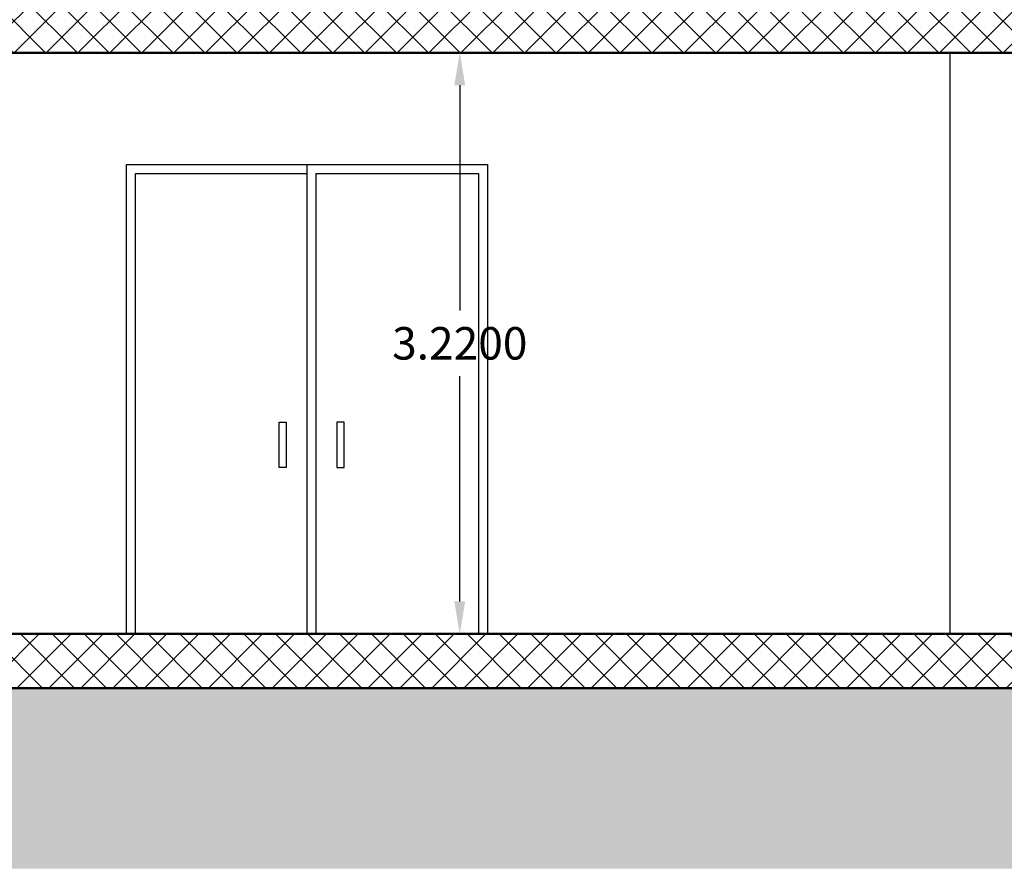
# Model space of a CAD drawing. Units: millimetres. Extents: x 2875 to 4442, y 1245 to 2398.
# Drawn here: x 3558 to 3563, y 1445 to 1449 of the extents above; entities that cross this region are included whole.
import ezdxf

# ---------------------------------------------------------------- set-up
doc = ezdxf.new("R2010")
doc.units = ezdxf.units.MM
for name, color, linetype, lineweight in [('column', 5, 'Continuous', 50), ('HACTH', 8, 'Continuous', 15), ('HATCH', 7, 'Continuous', 20)]:
    doc.layers.add(name, color=color, linetype=linetype, lineweight=lineweight)
doc.styles.get("Standard").update_dxf_attribs({"font": 'arial.ttf'})
doc.dimstyles.get("Standard").update_dxf_attribs({"dimtxt": 0.18, "dimasz": 0.18, "dimexe": 0.18, "dimexo": 0.0625, "dimgap": 0.09, "dimtad": 0, "dimtih": 1, "dimtoh": 1, "dimdec": 4, "dimzin": 0, "dimdsep": 46, "dimtxsty": 'Standard', "dimcen": 0.09, "dimadec": 0, "dimazin": 0, "dimtfac": 1, "dimtdec": 4, "dimtofl": 0, "dimtmove": 0, "dimatfit": 3, "dimfxl": 1, "dimtolj": 1, "dimtzin": 0, "dimarcsym": 0})

# ---------------------------------------------------------------- blocks, each defined once
blk = doc.blocks.new('*D1771')
at = {"color": 0, "lineweight": -2, "transparency": 16777216}
for p, q in [((3560.407, 1449.0798), (3560.227, 1449.0798)), ((3560.407, 1445.8598), (3560.227, 1445.8598))]:
    blk.add_line(p, q, dxfattribs=at)
at = {"color": 0, "linetype": 'Continuous', "lineweight": -2, "transparency": 16777216}
for p, q in [((3560.407, 1448.8998), (3560.407, 1447.6517)), ((3560.407, 1446.0398), (3560.407, 1447.2878))]:
    blk.add_line(p, q, dxfattribs=at)
at = {"color": 0, "transparency": 16777216}
for points in [[(3560.377, 1448.8998), (3560.437, 1448.8998), (3560.407, 1449.0798)], [(3560.377, 1446.0398), (3560.437, 1446.0398), (3560.407, 1445.8598)]]:
    blk.add_solid(points, dxfattribs=at)
at = {"layer": 'Defpoints', "color": 0, "transparency": 16777216}
for p in [(3560.407, 1449.0798), (3561.1187, 1449.0798, 0.0001), (3561.2487, 1445.8598)]:
    blk.add_point(p, dxfattribs=at)
at = {"color": 0, "transparency": 16777216, "insert": (3560.407, 1447.4698), "char_height": 0.18, "attachment_point": 5}
blk.add_mtext('\\A1;3.2200', dxfattribs=at)

msp = doc.modelspace()

# ---------------------------------------------------------------- hatches: boundary and pattern name
at = {"layer": 'HACTH'}
h = msp.add_hatch(dxfattribs=at)
h.set_pattern_fill('ANSI37', color=256)
h.set_pattern_definition([(45, (3118.82305, 1939.2797), (-0.088388348, 0.088388348), []), (135, (3118.82305, 1939.2797), (-0.088388348, -0.088388348), [])])
h.paths.add_polyline_path([(3576.27425, 1449.07976), (3576.02425, 1449.07976), (3576.02425, 1445.85976), (3555.61233, 1445.85976), (3555.59463, 1445.85827), (3555.54137, 1445.85905), (3555.53825, 1445.85976), (3553.06356, 1445.85976), (3553.04586, 1445.85827), (3552.99261, 1445.85905), (3552.98948, 1445.85976), (3542.82391, 1445.85976), (3542.82391, 1447.69976), (3536.0419, 1447.69976), (3536.0419, 1447.54976), (3542.52391, 1447.54976), (3542.52391, 1445.55976), (3576.27425, 1445.55976)])
h.paths.add_polyline_path([(3581.52391, 1450.87976), (3581.32391, 1450.87976), (3581.32391, 1445.55976), (3581.52391, 1445.55976)])
h.paths.add_polyline_path([(3581.32391, 1447.00976), (3576.27425, 1447.00976), (3576.27425, 1446.70976), (3581.32391, 1446.70976)])
h.paths.add_polyline_path([(3576.27425, 1449.37976), (3542.57391, 1449.37976), (3542.57391, 1449.07976), (3576.02425, 1449.07976), (3576.27425, 1449.07976)])
at = {"layer": 'HATCH', "lineweight": 18, "true_color": 0x939598}
h = msp.add_hatch(dxfattribs=at)
h.set_pattern_fill('EARTH', color=252, scale=3, angle=90)
h.set_pattern_definition([(90, (2783.30606, 1916.3883), (-0.75, 0.75), [0.75, -0.75]), (90, (2783.0248, 1916.3883), (-0.75, 0.75), [0.75, -0.75]), (90, (2782.74356, 1916.3883), (-0.75, 0.75), [0.75, -0.75]), (180, (2782.6498, 1916.482), (-0.75, -0.75), [0.75, -0.75]), (180, (2782.6498, 1916.7633), (-0.75, -0.75), [0.75, -0.75]), (180, (2782.6498, 1917.0445), (-0.75, -0.75), [0.75, -0.75])])
h.paths.add_polyline_path([(3577.27425, 1444.55072), (3580.32391, 1444.55072), (3580.32391, 1444.55976), (3581.52391, 1444.55976), (3581.52391, 1445.55976), (3581.32391, 1445.55976), (3581.32391, 1446.70976), (3576.27425, 1446.70976), (3576.27425, 1445.55976), (3542.52391, 1445.55976), (3542.52391, 1447.54976), (3536.0419, 1447.54976), (3536.0419, 1446.54976), (3541.52391, 1446.54976), (3541.52391, 1444.55976), (3577.27425, 1444.55976)])

# ---------------------------------------------------------------- linework, layer by layer
msp.add_line((3563.12391, 1445.85976, -0.00004), (3563.12391, 1449.07976, -0.00004))
at = {"lineweight": 25}
for p, q in [((3559.56037, 1448.45976, -0.00004), (3559.56037, 1445.85976, -0.00004)), ((3559.61037, 1448.40976, -0.00004), (3559.61037, 1445.85976, -0.00004))]:
    msp.add_line(p, q, dxfattribs=at)
at = {"lineweight": 25, "elevation": -0.00004}
for points in [[(3558.56037, 1445.85976), (3558.56037, 1448.45976), (3560.56037, 1448.45976), (3560.56037, 1445.85976)], [(3558.61037, 1445.85976), (3558.61037, 1448.40976), (3559.56037, 1448.40976)], [(3559.61037, 1448.40976), (3560.51037, 1448.40976), (3560.51037, 1445.85976)]]:
    msp.add_lwpolyline(points, dxfattribs=at)
at = {"lineweight": 25, "elevation": -0.00016}
for points in [[(3559.44557, 1446.78261), (3559.40557, 1446.78261), (3559.40557, 1447.03261), (3559.44557, 1447.03261)], [(3559.72675, 1446.78261), (3559.76675, 1446.78261), (3559.76675, 1447.03261), (3559.72675, 1447.03261)]]:
    msp.add_lwpolyline(points, close=True, dxfattribs=at)
at = {"layer": 'column'}
for p, q in [((3576.02425, 1449.07976, -0.00004), (3542.57391, 1449.07976, -0.00004)), ((3576.02425, 1445.85976, -0.00004), (3542.82391, 1445.85976, -0.00004)), ((3576.27425, 1445.55976, -0.00004), (3542.52391, 1445.55976, -0.00004))]:
    msp.add_line(p, q, dxfattribs=at)

# ---------------------------------------------------------------- dimensions: what is measured, and where the dimension line sits
dim = msp.add_linear_dim(base=(3560.40701, 1449.07976, -0.00004), p1=(3561.24867, 1445.85976, -0.00004), p2=(3561.1187, 1449.07976, 0.00009), angle=90, dimstyle='Standard', override={"dimfxl": 0, "dimfxlon": 1})
dim.commit()
dim.dimension.update_dxf_attribs({"geometry": '*D1771', "text_midpoint": (3560.40701, 1447.46976, -0.00004)})

doc.saveas('drawing.dxf')
